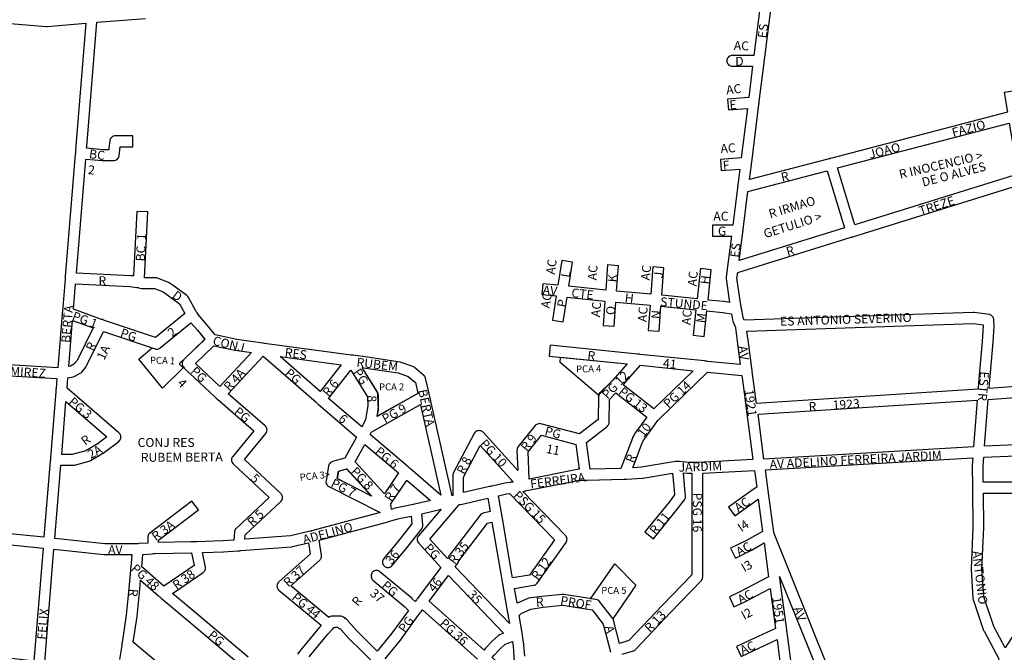
# Model space of a CAD drawing. Extents: x 188649 to 191819, y 1674644 to 1679341.
# Drawn here: x 189609 to 190601, y 1677469 to 1678106 of the extents above; entities that cross this region are included whole.
import ezdxf

# ---------------------------------------------------------------- set-up
doc = ezdxf.new("R2010")
doc.units = 0
doc.header["$MEASUREMENT"] = 0
for name, color, linetype in [('0PRACAS', 3, 'CONTINUOUS'), ('0QUADRA10', 7, 'CONTINUOUS'), ('10CONV', 7, 'CONTINUOUS'), ('3CONV', 7, 'CONTINUOUS')]:
    doc.layers.add(name, color=color, linetype=linetype)
doc.styles.add('CDL', font='romans.shx')

msp = doc.modelspace()

# ---------------------------------------------------------------- linework, layer by layer
at = {"layer": '0PRACAS'}
for points in [[(189795.52, 1677784.38), (189769.61, 1677759.63), (189773.88, 1677755.63), (189752.86, 1677735.25), (189728.91, 1677764.5), (189742.38, 1677775.75), (189742.38, 1677775.75), (189745.34, 1677774.75), (189746.14, 1677774.63), (189747.09, 1677774.5), (189748.05, 1677774.63), (189748.97, 1677774.88), (189749.84, 1677775.25), (189750.58, 1677775.75), (189781.41, 1677801.13), (189781.41, 1677801.13), (189788.09, 1677793.5), (189795.52, 1677784.38)], [(190192.25, 1677728.25), (190153.47, 1677761), (190153.89, 1677766.38), (190153.89, 1677766.38), (190221.09, 1677759.63), (190206.22, 1677743), (190205.61, 1677742.25), (190205.28, 1677741.88), (190204.94, 1677741.5), (190204.3, 1677740.88), (190193.81, 1677731), (190193.38, 1677730.5), (190192.83, 1677729.75), (190192.42, 1677728.88), (190192.25, 1677728.25)], [(189969.16, 1677707), (189970.27, 1677711.75), (189970.41, 1677713.13), (189970, 1677729.13), (189969.92, 1677730), (189969.67, 1677730.88), (189969.27, 1677731.75), (189953.97, 1677756), (189953.97, 1677756), (189957.73, 1677755.5), (189990.28, 1677750.63), (190000.52, 1677747.13), (190007.67, 1677741), (190009.92, 1677731.75), (190010.31, 1677729.75), (189969.16, 1677707)], [(189963.64, 1677626.5), (189929.02, 1677644.13), (189930.13, 1677651.63), (189938.13, 1677653.88), (189938.13, 1677653.88), (189963.64, 1677626.5)], [(190184.22, 1677523.13), (190208.52, 1677558.13), (190208.52, 1677558.13), (190229.7, 1677536.63), (190206.67, 1677503), (190206.45, 1677503.38), (190193.36, 1677520.38), (190192.53, 1677521.25), (190191.75, 1677521.75), (190190.88, 1677522.13), (190189.95, 1677522.38), (190184.22, 1677523.13)]]:
    msp.add_lwpolyline(points, dxfattribs=at)
at = {"layer": '0QUADRA10'}
for points in [[(190344.31, 1677945.38), (190346.22, 1677960.12), (190346.33, 1677961), (190346.44, 1677962), (190346.56, 1677963), (190353.81, 1678021.12), (190353.92, 1678022), (190353.97, 1678022.38), (190354.03, 1678023), (190354.16, 1678024), (190359.02, 1678063.12), (190359.16, 1678064.25), (190359.25, 1678065), (190359.38, 1678066), (190366.11, 1678119.12)], [(190044.84, 1677626.62), (190024.08, 1677719.25), (190022.17, 1677727), (190021.88, 1677728.25), (190021.73, 1677728.88), (190021.56, 1677729.75), (190020.69, 1677734.12), (190017.94, 1677745.38), (190017.77, 1677745.88), (190017.36, 1677746.75), (190016.81, 1677747.5), (190016.19, 1677748.12), (190006.89, 1677756.12), (190006.05, 1677756.75), (190005.17, 1677757.12), (189993.38, 1677761.25), (189992.42, 1677761.5), (189959.33, 1677766.5), (189945, 1677768.38), (189943.81, 1677768.5), (189943.11, 1677768.62), (189855.81, 1677780.38), (189854.67, 1677780.5), (189853.92, 1677780.62), (189827.77, 1677784.38), (189805.94, 1677789), (189796.56, 1677800.5), (189788.78, 1677809.38), (189787.72, 1677811), (189787.12, 1677811.88), (189786.75, 1677812.62), (189779.14, 1677826.62), (189778.52, 1677827.5), (189777.83, 1677828.25), (189777.52, 1677828.5), (189763.64, 1677838.5), (189759.55, 1677841.5), (189758.25, 1677842.12), (189747.75, 1677846.12), (189746.75, 1677846.38), (189745.8, 1677846.5), (189734.64, 1677846.5), (189738, 1677912.75), (189727, 1677913.25), (189723.7, 1677848.25), (189721.25, 1677848.5), (189720.86, 1677848.5), (189666.25, 1677851.25), (189668.89, 1677883.5), (189675.62, 1677966), (189692.42, 1677964.5), (189692.91, 1677964.5), (189703.7, 1677964.5), (189704.66, 1677964.62), (189705.58, 1677964.88), (189706.45, 1677965.25), (189707.23, 1677965.75), (189707.92, 1677966.5), (189708.47, 1677967.25), (189708.88, 1677968.12), (189709.12, 1677969), (189709.17, 1677969.38), (189709.88, 1677975.38), (189710.22, 1677978.5), (189723.09, 1677978.5), (189723.09, 1677989.5), (189705.3, 1677989.5), (189704.34, 1677989.38), (189703.42, 1677989.12), (189702.55, 1677988.75), (189701.77, 1677988.25), (189701.08, 1677987.5), (189700.53, 1677986.75), (189700.12, 1677985.88), (189699.88, 1677985), (189699.83, 1677984.62), (189698.94, 1677976.62), (189698.81, 1677975.5), (189693.16, 1677975.5), (189676.47, 1677977), (189676.58, 1677978.62), (189686.89, 1678103.88), (189735.67, 1678107.5)], [(190354.47, 1678114.88), (190348.84, 1678070.5), (190327.09, 1678070.5), (190326.14, 1678070.38), (190325.22, 1678070.12), (190324.34, 1678069.75), (190323.56, 1678069.25), (190322.88, 1678068.5), (190322.33, 1678067.75), (190321.92, 1678066.88), (190321.67, 1678066), (190321.59, 1678065), (190321.67, 1678064), (190321.92, 1678063.12), (190322.33, 1678062.25), (190322.88, 1678061.5), (190323.56, 1678060.75), (190324.34, 1678060.25), (190325.22, 1678059.88), (190326.14, 1678059.62), (190327.09, 1678059.5), (190347.48, 1678059.5), (190343.61, 1678028.12), (190322.28, 1678026.5), (190323.12, 1678015.5), (190342.22, 1678017), (190336, 1677967.12), (190315.06, 1677965.5), (190315.94, 1677954.5), (190334.58, 1677956), (190332.48, 1677939.88), (190332.34, 1677938.62), (190332.27, 1677938), (190332.14, 1677937), (190327.45, 1677899.5), (190307.2, 1677899.5), (190307.2, 1677888.5), (190326.06, 1677888.5), (190322.19, 1677857.88), (190322.05, 1677856.75), (190321.95, 1677856), (190321.83, 1677855), (190320.75, 1677846.75), (190320.77, 1677845.25), (190324.28, 1677821.5), (190318.84, 1677822.38), (190318.52, 1677822.5), (190302.56, 1677824), (190305.77, 1677854.38), (190294.83, 1677855.62), (190291.61, 1677825.12), (190255.98, 1677828.88), (190258.08, 1677856.62), (190247.11, 1677857.38), (190245.03, 1677830), (190210.47, 1677833), (190212.28, 1677858.62), (190201.31, 1677859.38), (190199.52, 1677834.12), (190162.27, 1677837.88), (190166.14, 1677862.12), (190155.27, 1677863.88), (190151.3, 1677839), (190136.03, 1677840.5), (190134.97, 1677829.5), (190149.56, 1677828.12), (190145.77, 1677803.88), (190156.64, 1677802.12), (190160.53, 1677827), (190198.73, 1677823), (190197.02, 1677798.38), (190207.98, 1677797.62), (190209.69, 1677822), (190244.2, 1677819), (190242.31, 1677793.38), (190253.28, 1677792.62), (190255.16, 1677817.88), (190290.42, 1677814.12), (190287.62, 1677788.62), (190298.56, 1677787.38), (190301.38, 1677813), (190317.31, 1677811.5), (190326.08, 1677810.25), (190327.19, 1677804), (190327.52, 1677802.88), (190330, 1677797), (190330.14, 1677796.62), (190330.2, 1677796.12), (190332.64, 1677777.25), (190335.11, 1677759.12), (190301.98, 1677762.25), (190301.05, 1677762.38), (190300.62, 1677762.38), (190300.09, 1677762.5), (190299.16, 1677762.62), (190234.3, 1677769.25), (190233.36, 1677769.38), (190232.95, 1677769.38), (190232.41, 1677769.5), (190231.48, 1677769.62), (190143.45, 1677778.5), (190142.36, 1677767.5), (190221.11, 1677759.62), (190206.23, 1677743), (190205.62, 1677742.25), (190205.17, 1677741.75), (190204.33, 1677740.88), (190193.73, 1677729.75), (190193.48, 1677729.5), (190192.94, 1677728.75), (190192.53, 1677727.88), (190192.28, 1677727), (190192.2, 1677726), (190192.02, 1677703.75), (190173.2, 1677689.12), (190134.11, 1677699.38), (190133.66, 1677699.38), (190132.7, 1677699.5), (190131.75, 1677699.38), (190130.83, 1677699.12), (190129.95, 1677698.75), (190129.17, 1677698.25), (190128.48, 1677697.5), (190111.33, 1677676.5), (190110.83, 1677675.75), (190110.42, 1677674.88), (190110.17, 1677674), (190110.09, 1677672.75), (190111.02, 1677652.12), (190075.98, 1677690.75), (190075.44, 1677691.25), (190074.66, 1677691.75), (190073.78, 1677692.12), (190072.86, 1677692.38), (190071.91, 1677692.5), (190070.95, 1677692.38), (190070.03, 1677692.12), (190069.16, 1677691.75), (190068.38, 1677691.25), (190067.69, 1677690.5), (190067.05, 1677689.62), (190045.94, 1677649.62), (190045.62, 1677648.88), (190045.38, 1677648), (190045.3, 1677647), (190045.3, 1677627), (190044.84, 1677626.62)], [(189575.05, 1678104.5), (189635.84, 1678099.5), (189636.78, 1678099.5), (189675.77, 1678102.88), (189665.61, 1677979.38), (189665.22, 1677973.88), (189665.16, 1677973), (189665.11, 1677972.38), (189665.08, 1677972), (189665, 1677971), (189657.92, 1677884.5), (189654.92, 1677847.88), (189654.86, 1677847), (189654.83, 1677846.5), (189654.78, 1677846), (189654.7, 1677845), (189652.03, 1677812.88), (189651.97, 1677812), (189651.94, 1677811.5), (189651.89, 1677811), (189651.81, 1677810), (189647.44, 1677755.75)], [(190611.92, 1678034.88), (190601.08, 1678033.12), (190604.36, 1678013.12), (190426.14, 1677966.75), (190425.22, 1677966.5), (190424.81, 1677966.38), (190424.3, 1677966.25), (190423.39, 1677966), (190344.31, 1677945.38)], [(190450.47, 1677899.88), (190433.16, 1677957.12), (190606.16, 1678002.12), (190614.59, 1677950.88), (190450.47, 1677899.88)], [(190334.03, 1677863.75), (190337.61, 1677892.12), (190337.72, 1677893), (190337.83, 1677894), (190337.95, 1677895), (190342.78, 1677933.5), (190422.47, 1677954.25), (190439.94, 1677896.62), (190334.03, 1677863.75)], [(190643.59, 1677739.12), (190585.81, 1677735), (190586.19, 1677739.5), (190589.78, 1677781.5), (190590.78, 1677797.62), (190590.8, 1677798.12), (190590.59, 1677804.12), (190590.52, 1677805), (190590.27, 1677805.88), (190589.86, 1677806.75), (190589.31, 1677807.5), (190588.62, 1677808.25), (190587.84, 1677808.75), (190586.97, 1677809.12), (190586.05, 1677809.38), (190570.62, 1677811.5), (190569.72, 1677811.5), (190339.11, 1677803.62), (190337.91, 1677806.5), (190336.55, 1677814), (190336.38, 1677815), (190336.22, 1677815.88), (190336.06, 1677816.88), (190331.75, 1677846), (190332.5, 1677851.75), (190446.89, 1677887.25), (190447.78, 1677887.5), (190448.42, 1677887.75), (190449.59, 1677888.12), (190620.89, 1677941.25)], [(189745.95, 1677786.12), (189693.31, 1677803.88), (189692.31, 1677804.25), (189691.52, 1677804.5), (189663.23, 1677814.75), (189665.34, 1677840.25), (189720.12, 1677837.5), (189727, 1677836.62), (189727.59, 1677836.62), (189728.23, 1677836.5), (189728.86, 1677836.38), (189731.69, 1677835.62), (189733, 1677835.5), (189744.78, 1677835.5), (189753.66, 1677832.12), (189757.16, 1677829.5), (189770.06, 1677820.25), (189775.41, 1677810.38), (189745.95, 1677786.12)], [(189727.92, 1677578.5), (189727.14, 1677578.5), (189694.8, 1677578.5), (189644.44, 1677583.88), (189650.48, 1677657.5), (189662.7, 1677657.5), (189664.12, 1677657.62), (189679.12, 1677661.62), (189680.5, 1677662.25), (189694, 1677670.25), (189694.58, 1677670.62), (189708.78, 1677681.62), (189709.62, 1677682.5), (189710.17, 1677683.25), (189710.58, 1677684.12), (189710.83, 1677685), (189710.91, 1677686), (189710.83, 1677687), (189710.58, 1677687.88), (189710.17, 1677688.75), (189709.62, 1677689.5), (189709, 1677690.12), (189656.73, 1677735.25), (189657.64, 1677745.62), (189663, 1677746.62), (189664.7, 1677747.25), (189670, 1677750.25), (189670.83, 1677750.75), (189671.5, 1677751.5), (189675.7, 1677756.5), (189676.44, 1677757.62), (189693.3, 1677792.25), (189745.34, 1677774.75), (189746.14, 1677774.62), (189747.09, 1677774.5), (189748.05, 1677774.62), (189748.97, 1677774.88), (189749.84, 1677775.25), (189750.58, 1677775.75), (189781.41, 1677801.12), (189788.09, 1677793.5), (189795.44, 1677784.5), (189774.38, 1677764), (189773.98, 1677763.5), (189773.44, 1677762.75), (189773.03, 1677761.88), (189772.78, 1677761), (189772.7, 1677760), (189772.78, 1677759), (189773.03, 1677758.12), (189773.44, 1677757.25), (189773.91, 1677756.62), (189774.7, 1677755.62), (189775.23, 1677755), (189806.08, 1677726.12), (189806.75, 1677725.5), (189807.47, 1677724.75), (189808.17, 1677724.12), (189845.05, 1677692.38), (189823.75, 1677666.5), (189823.23, 1677665.75), (189822.83, 1677664.88), (189822.58, 1677664), (189822.5, 1677663), (189822.58, 1677662), (189822.83, 1677661.12), (189823.23, 1677660.25), (189823.78, 1677659.5), (189824.23, 1677659), (189860.36, 1677625), (189827.05, 1677594), (189826.58, 1677593.5), (189826.03, 1677592.75), (189825.62, 1677591.88), (189825.38, 1677591), (189825.31, 1677590.38), (189824.69, 1677582.25), (189813.72, 1677581.5), (189787.55, 1677580.5), (189786.5, 1677580.5), (189785.64, 1677580.5), (189781.59, 1677580.5), (189749, 1677579.62), (189749, 1677582.25), (189789.03, 1677612.62), (189782.38, 1677621.38), (189739.97, 1677589.25), (189739.28, 1677588.5), (189738.73, 1677587.75), (189738.33, 1677586.88), (189738.08, 1677586), (189738, 1677585), (189738, 1677579.12), (189729.03, 1677578.62), (189727.92, 1677578.5)], [(189658.58, 1677757), (189662.33, 1677803.38), (189682.91, 1677796), (189666.86, 1677763), (189663.72, 1677759.25), (189660.09, 1677757.25), (189658.58, 1677757)], [(190351.47, 1677719.88), (190348.75, 1677739.75), (190347.17, 1677752), (190347.05, 1677753), (190346.95, 1677753.75), (190346.8, 1677754.88), (190343.55, 1677778.75), (190341.73, 1677792.75), (190569.64, 1677800.5), (190579.75, 1677799.12), (190579.8, 1677798.12), (190578.81, 1677782.38), (190575.22, 1677740.5), (190574.7, 1677734.25), (190351.47, 1677719.88)], [(189810.77, 1677736.75), (189786.03, 1677760), (189804.69, 1677778), (189825.67, 1677773.62), (189826, 1677773.5), (189842.7, 1677771), (189810.77, 1677736.75)], [(189647.44, 1677755.75), (189576.19, 1677760.12)], [(189835.77, 1677583), (189836.11, 1677587.38), (189872.16, 1677621), (189872.62, 1677621.5), (189873.17, 1677622.25), (189873.58, 1677623.12), (189873.83, 1677624), (189873.91, 1677625), (189873.83, 1677626), (189873.58, 1677626.88), (189873.17, 1677627.75), (189872.62, 1677628.5), (189872.17, 1677629), (189835.52, 1677663.5), (189856.95, 1677689.5), (189857.47, 1677690.25), (189857.88, 1677691.12), (189858.12, 1677692), (189858.2, 1677693), (189858.12, 1677694), (189857.88, 1677694.88), (189857.47, 1677695.75), (189856.92, 1677696.5), (189856.3, 1677697.12), (189818.92, 1677729.5), (189854.31, 1677767.38), (189907.64, 1677721), (189908.31, 1677720.38), (189908.98, 1677719.88), (189909.78, 1677719.12), (189948.42, 1677685.75), (189936.62, 1677664.75), (189924.25, 1677661.25), (189923.83, 1677661.12), (189922.95, 1677660.75), (189922.17, 1677660.25), (189921.48, 1677659.5), (189920.94, 1677658.75), (189920.53, 1677657.88), (189920.28, 1677657), (189917.67, 1677642), (189917.59, 1677641), (189917.67, 1677640), (189917.92, 1677639.12), (189918.33, 1677638.25), (189918.88, 1677637.5), (189919.56, 1677636.75), (189920.59, 1677636.12), (189972.12, 1677609.88), (189904.44, 1677591.75), (189903.52, 1677591.5), (189903.17, 1677591.38), (189902.59, 1677591.25), (189901.69, 1677591), (189881.77, 1677586.5), (189835.77, 1677583)], [(189911.81, 1677731.88), (189871.41, 1677767), (189932.83, 1677758.75), (189911.81, 1677731.88)], [(189953.89, 1677696.12), (189920.12, 1677724.75), (189942.58, 1677753.38), (189959.45, 1677726.38), (189959.69, 1677717.38), (189957.39, 1677703.62), (189955.11, 1677698.62), (189954.5, 1677697.25), (189954.31, 1677696.88), (189953.89, 1677696.12)], [(189969.03, 1677706.62), (189970.62, 1677716.12), (189970.7, 1677717.12), (189970.41, 1677728.12), (189970.33, 1677729), (189970.08, 1677729.88), (189969.67, 1677730.75), (189953.92, 1677756), (189957.73, 1677755.5), (189990.28, 1677750.62), (190000.52, 1677747.12), (190007.67, 1677741), (190009.92, 1677731.75), (190010.31, 1677729.75), (189969.03, 1677706.62)], [(190247.89, 1677714.25), (190217.14, 1677738.62), (190234.59, 1677758.25), (190287.72, 1677752.75), (190247.89, 1677714.25)], [(190226.88, 1677655), (190236.66, 1677680.88), (190237.75, 1677683.25), (190251.94, 1677702.62), (190252.45, 1677703.38), (190253.2, 1677704.12), (190302.09, 1677751.25), (190336.61, 1677747.88), (190337.84, 1677738.25), (190341.02, 1677715), (190341.16, 1677714), (190341.25, 1677713.25), (190341.41, 1677712.12), (190347.86, 1677663.25), (190292.64, 1677660.5), (190291.58, 1677660.5), (190290.75, 1677660.5), (190282.75, 1677660.5), (190273.59, 1677661.25), (190272.66, 1677661.38), (190272.19, 1677661.38), (190271.7, 1677661.5), (190270.75, 1677661.38), (190269.81, 1677661.25), (190235.39, 1677655.5), (190226.88, 1677655)], [(189633.47, 1677585), (189561.5, 1677592.25), (189568.56, 1677673.12), (189568.64, 1677674), (189568.69, 1677674.5), (189568.73, 1677675), (189568.81, 1677676), (189575.22, 1677749.12), (189646.52, 1677744.88), (189645.64, 1677734.88), (189645.56, 1677734), (189645.53, 1677733.5), (189645.48, 1677733), (189645.41, 1677732), (189640.03, 1677664.88), (189639.97, 1677664), (189639.94, 1677663.5), (189639.89, 1677663), (189639.81, 1677662), (189633.47, 1677585)], [(190183.81, 1677653.62), (190180.27, 1677680.62), (190200.88, 1677696.62), (190201.72, 1677697.5), (190202.27, 1677698.25), (190202.67, 1677699.12), (190202.92, 1677700), (190203, 1677701), (190203.19, 1677723.75), (190209.72, 1677730.62), (190240.77, 1677706), (190228.55, 1677689.25), (190228.02, 1677688.38), (190226.61, 1677685.38), (190226.45, 1677685), (190214.86, 1677654.38), (190183.81, 1677653.62)], [(189661.98, 1677668.5), (189651.38, 1677668.5), (189655.62, 1677721.75), (189696.72, 1677686.25), (189688.11, 1677679.5), (189675.55, 1677672.12), (189661.98, 1677668.5)], [(190358.88, 1677663.75), (190352.94, 1677708.88), (190573.83, 1677723.12), (190570.19, 1677676.25), (190358.88, 1677663.75)], [(190645.59, 1677679.5), (190581.27, 1677676.75), (190584.92, 1677723.88), (190644.27, 1677728.12)], [(190033.19, 1677627.5), (190002.62, 1677653.88), (190001.97, 1677654.5), (190001.31, 1677655.12), (190000.55, 1677655.88), (189962.14, 1677688.5), (189963.17, 1677690.62), (189963.44, 1677691.25), (189963.77, 1677691.38), (190012.88, 1677718.75), (190013.34, 1677716.75), (190033.19, 1677627.5)], [(190122.42, 1677643.62), (190121.19, 1677671.12), (190134.73, 1677687.75), (190169.44, 1677678.62), (190172.73, 1677653.5), (190171.8, 1677653.5), (190170.72, 1677653.38), (190165.72, 1677652.38), (190122.42, 1677643.62)], [(189976.53, 1677628.88), (189947.03, 1677660.88), (189956.89, 1677678.5), (189990.58, 1677649.88), (189989.45, 1677648), (189976.53, 1677628.88)], [(190056.3, 1677630), (190056.3, 1677645.62), (190073.11, 1677677.5), (190106.31, 1677640.75), (190105.61, 1677640.62), (190104.7, 1677640.5), (190104.34, 1677640.5), (190103.83, 1677640.38), (190102.81, 1677640.25), (190097.7, 1677639.38), (190085.17, 1677636.62), (190084, 1677636.38), (190083.31, 1677636.25), (190082.39, 1677636), (190056.3, 1677630)], [(190422.06, 1677457.62), (190369.23, 1677588.88), (190368.78, 1677590), (190363.17, 1677632), (190363.05, 1677633), (190362.95, 1677633.75), (190362.8, 1677634.88), (190360.34, 1677652.88), (190569.36, 1677665.12), (190568.81, 1677657.38), (190568.8, 1677657), (190568.98, 1677636), (190569, 1677634.88), (190569.02, 1677634), (190569.03, 1677633.12), (190569.5, 1677595.12), (190567.59, 1677553.25), (190567.61, 1677552.62), (190569.52, 1677523.62), (190569.8, 1677522.25), (190580.3, 1677491.25), (190580.66, 1677490.38), (190595.97, 1677461.88)], [(190617.05, 1677640.5), (190579.95, 1677640.5), (190579.8, 1677656.88), (190580.42, 1677665.75), (190645.83, 1677668.5)], [(189963.78, 1677626.38), (189929.2, 1677644), (189930.53, 1677651.62), (189938.47, 1677653.88), (189963.78, 1677626.38)], [(190216.17, 1677467.25), (190227.41, 1677470.75), (190228.55, 1677471.25), (190229.33, 1677471.75), (190229.8, 1677472.25), (190264.77, 1677509.25), (190295.66, 1677541.12), (190295.92, 1677541.5), (190296.47, 1677542.25), (190296.88, 1677543.12), (190297.12, 1677544), (190297.2, 1677545), (190297.2, 1677649.75), (190349.33, 1677652.25), (190351.59, 1677635.62), (190347.09, 1677632.5), (190323.2, 1677615.5), (190329.61, 1677606.5), (190353.22, 1677623.5), (190357.56, 1677590.88), (190341.33, 1677581.88), (190325.34, 1677573.88), (190330.25, 1677564.12), (190346.36, 1677572.12), (190359.11, 1677579.25), (190363.64, 1677545.12), (190334.77, 1677529.88), (190324.09, 1677525), (190328.72, 1677515), (190339.52, 1677520), (190365.19, 1677533.5), (190370.59, 1677493.25), (190331.38, 1677475), (190336.03, 1677465), (190372.11, 1677481.88), (190375.73, 1677454)], [(189983.64, 1677613), (189983.55, 1677613.75), (189983.39, 1677614.88), (189982.92, 1677618.62), (189998.66, 1677641.88), (189999.08, 1677642.62), (190022.84, 1677622), (190008.38, 1677618.62), (190007.25, 1677618.38), (190006.52, 1677618.25), (190005.59, 1677618), (189992.42, 1677615.38), (189987.42, 1677614.38), (189986.84, 1677614.25), (189983.64, 1677613)], [(190213.41, 1677478), (190207.42, 1677501.38), (190207.27, 1677501.88), (190206.86, 1677502.75), (190206.45, 1677503.38), (190193.36, 1677520.38), (190192.53, 1677521.25), (190191.75, 1677521.75), (190190.88, 1677522.12), (190189.95, 1677522.38), (190157.12, 1677527.38), (190155.77, 1677527.5), (190135.27, 1677525.5), (190121.59, 1677523.5), (190120.22, 1677523), (190110.16, 1677518.62), (190107.58, 1677533.5), (190126.86, 1677536.62), (190127.78, 1677536.88), (190128.66, 1677537.25), (190129.44, 1677537.75), (190130.12, 1677538.5), (190130.39, 1677538.88), (190159.48, 1677579.88), (190159.77, 1677580.25), (190160.17, 1677581.12), (190160.42, 1677582), (190160.5, 1677583), (190160.42, 1677584), (190160.17, 1677584.88), (190159.77, 1677585.75), (190159.22, 1677586.5), (190158.95, 1677586.88), (190116.08, 1677631.12), (190117.2, 1677631.5), (190118.3, 1677631.62), (190119.09, 1677631.75), (190120.02, 1677632), (190167.89, 1677641.62), (190172.34, 1677642.5), (190178.05, 1677642.5), (190179.14, 1677642.5), (190179.95, 1677642.5), (190180.89, 1677642.5), (190217.75, 1677643.5), (190219.02, 1677643.5), (190219.66, 1677643.5), (190220.59, 1677643.62), (190236.31, 1677644.5), (190236.91, 1677644.62), (190266.75, 1677649.62), (190268.31, 1677632.5), (190268.81, 1677627.62), (190263.28, 1677620.38), (190239.02, 1677590.5), (190247.58, 1677583.5), (190271.88, 1677613.5), (190278.86, 1677622.62), (190279.27, 1677623.25), (190279.67, 1677624.12), (190279.92, 1677625), (190280, 1677626), (190279.97, 1677626.5), (190279.27, 1677633.5), (190277.78, 1677649.88), (190282, 1677649.5), (190282.5, 1677649.5), (190286.2, 1677649.5), (190286.2, 1677547.25), (190256.8, 1677516.75), (190222.8, 1677480.88), (190213.41, 1677478)], [(190040.11, 1677563.62), (190022.31, 1677583.12), (190051.12, 1677617), (190051.61, 1677617.62), (190052.31, 1677617.88), (190052.69, 1677617.88), (190053.59, 1677618), (190080.77, 1677624.38), (190083.02, 1677611.12), (190075.88, 1677609.38), (190075.33, 1677609.12), (190074.45, 1677608.75), (190073.67, 1677608.25), (190072.83, 1677607.38), (190042.42, 1677567.38), (190041.88, 1677566.5), (190041.11, 1677564.88), (190040.11, 1677563.62)], [(190105.69, 1677544.25), (190105.02, 1677548), (190095.02, 1677606), (190094.86, 1677607), (190094.72, 1677607.88), (190094.55, 1677608.88), (190094.39, 1677609.75), (190091.5, 1677626.75), (190099.64, 1677628.62), (190102.67, 1677629.12), (190147.88, 1677582.5), (190122.75, 1677547), (190105.69, 1677544.25)], [(190602.09, 1677473.75), (190590.56, 1677495.25), (190580.44, 1677525.12), (190578.61, 1677553), (190580.5, 1677594.75), (190580.5, 1677595.12), (190580.06, 1677629.5), (190612.42, 1677629.5), (190611.23, 1677550.88), (190611.22, 1677550), (190611.2, 1677549.12), (190611.2, 1677548), (190611.2, 1677547.12), (190611.2, 1677487.62), (190602.09, 1677473.75)], [(189969.22, 1677470.12), (189961.38, 1677477.88), (189948.61, 1677490.75), (189940.12, 1677500.38), (189939.97, 1677500.75), (189939.42, 1677501.5), (189938.73, 1677502.25), (189937.95, 1677502.75), (189937.45, 1677503), (189936.45, 1677503.75), (189935.58, 1677504.12), (189934.75, 1677504.75), (189933.88, 1677505.12), (189932.95, 1677505.38), (189932, 1677505.5), (189924, 1677505.5), (189923.05, 1677505.38), (189922.12, 1677505.12), (189921.25, 1677504.75), (189920.64, 1677504.25), (189882.17, 1677536.12), (189911.34, 1677561.88), (189911.92, 1677562.5), (189912.47, 1677563.25), (189912.88, 1677564.12), (189913.12, 1677565), (189913.2, 1677566), (189913.14, 1677566.88), (189910.72, 1677582), (189979.03, 1677600.38), (189979.97, 1677600.62), (189980.66, 1677600.75), (189981.8, 1677601.12), (189989.88, 1677603.62), (189994.58, 1677604.62), (190003.45, 1677606.38), (190004.12, 1677598.62), (189990.72, 1677581.5), (189975.78, 1677563.5), (189975.23, 1677562.75), (189974.83, 1677561.88), (189974.58, 1677561), (189974.5, 1677560), (189974.58, 1677559), (189974.83, 1677558.12), (189975.23, 1677557.25), (189975.78, 1677556.5), (189976.47, 1677555.75), (189977.25, 1677555.25), (189978.12, 1677554.88), (189979.05, 1677554.62), (189980, 1677554.5), (189980.95, 1677554.62), (189981.88, 1677554.88), (189982.75, 1677555.25), (189983.53, 1677555.75), (189984.22, 1677556.5), (189999.22, 1677574.5), (190014.14, 1677593.62), (190014.56, 1677594.25), (190014.97, 1677595.12), (190015.22, 1677596), (190015.3, 1677597), (190015.28, 1677597.5), (190014.31, 1677608.75), (190033.81, 1677613.25), (190010.8, 1677586.5), (190010.23, 1677585.75), (190009.83, 1677584.88), (190009.58, 1677584), (190009.5, 1677583), (190009.58, 1677582), (190009.83, 1677581.12), (190010.23, 1677580.25), (190010.94, 1677579.25), (190033.31, 1677554.62), (190010.44, 1677524.38), (190009.7, 1677523.38), (190009.27, 1677522.75), (190008.72, 1677522), (190007.39, 1677520.25), (190004.62, 1677523), (190004.33, 1677523.25), (189972.03, 1677550.25), (189971.25, 1677550.75), (189970.38, 1677551.12), (189969.45, 1677551.38), (189968.5, 1677551.5), (189967.55, 1677551.38), (189966.62, 1677551.12), (189965.75, 1677550.75), (189964.97, 1677550.25), (189964.28, 1677549.5), (189963.73, 1677548.75), (189963.33, 1677547.88), (189963.08, 1677547), (189963, 1677546), (189963.08, 1677545), (189963.33, 1677544.12), (189963.73, 1677543.25), (189964.28, 1677542.5), (189964.97, 1677541.75), (189997.11, 1677514.88), (190000.78, 1677511.25), (189984.05, 1677488.38), (189969.22, 1677470.12)], [(190102.48, 1677498.12), (190047.73, 1677555.38), (190050.19, 1677558.62), (190050.72, 1677559.5), (190051.48, 1677561.12), (190080.41, 1677599.12), (190084.89, 1677600.25), (190094.17, 1677546), (190095.61, 1677538), (190095.78, 1677537), (190095.94, 1677536.12), (190100.67, 1677509), (190100.84, 1677508), (190100.98, 1677507.12), (190101.16, 1677506.12), (190101.31, 1677505.25), (190102.48, 1677498.12)], [(189623.28, 1677460.12), (189550.55, 1677468.88), (189553.86, 1677506.12), (189553.94, 1677507), (189553.98, 1677507.5), (189554.03, 1677508), (189554.11, 1677509), (189560.53, 1677581.38), (189632.58, 1677574), (189623.28, 1677460.12)], [(189633.91, 1677455), (189643.53, 1677572.88), (189693.92, 1677567.5), (189694.5, 1677567.5), (189722.06, 1677567.5), (189720.86, 1677554.88), (189720.78, 1677554), (189720.73, 1677553.5), (189720.69, 1677553), (189720.59, 1677552), (189718.92, 1677533.5), (189716.44, 1677506.62), (189712.22, 1677478.88), (189712.06, 1677477.88), (189711.94, 1677477), (189711.8, 1677476), (189709.66, 1677461.88)], [(189839.12, 1677464.25), (189789.55, 1677506.25), (189762.84, 1677528.5), (189793.88, 1677549.5), (189794.33, 1677549.75), (189795.02, 1677550.5), (189795.56, 1677551.25), (189795.97, 1677552.12), (189796.22, 1677553), (189796.3, 1677554), (189796.22, 1677555), (189793.27, 1677569.75), (189814.34, 1677570.5), (189828.86, 1677571.5), (189829.8, 1677571.5), (189830.22, 1677571.5), (189830.75, 1677571.5), (189831.69, 1677571.62), (189883.02, 1677575.5), (189883.81, 1677575.62), (189900, 1677579.38), (189901.8, 1677568.12), (189870.06, 1677540.12), (189869.48, 1677539.5), (189868.94, 1677538.75), (189868.53, 1677537.88), (189868.28, 1677537), (189868.2, 1677536), (189868.28, 1677535), (189868.53, 1677534.12), (189868.94, 1677533.25), (189869.48, 1677532.5), (189870.17, 1677531.75), (189912.83, 1677496.5), (189911.03, 1677494.5), (189892.23, 1677471.5), (189888.94, 1677467.38)], [(189754.16, 1677535.88), (189731.95, 1677555.25), (189733.12, 1677567.75), (189742.56, 1677568.38), (189743.75, 1677568.5), (189744.45, 1677568.5), (189745.39, 1677568.5), (189781.67, 1677569.5), (189782.08, 1677569.5), (189784.69, 1677556.5), (189754.16, 1677535.88)], [(189761.17, 1677447.38), (189723.41, 1677479.25), (189727.34, 1677505.12), (189727.39, 1677505.5), (189729.89, 1677532.5), (189730.72, 1677541.75), (189748.75, 1677526), (189749.42, 1677525.38), (189750.09, 1677524.88), (189750.91, 1677524.25), (189751.62, 1677523.62), (189782.45, 1677497.75), (189832.05, 1677455.75)], [(190076.91, 1677471.12), (190021.56, 1677520.75), (190041.03, 1677546.5), (190096.64, 1677488.25), (190093.44, 1677487.12), (190092.55, 1677486.75), (190091.56, 1677486), (190084.88, 1677479.88), (190078.98, 1677473.88), (190078.48, 1677473.25), (190076.91, 1677471.12)], [(190386.22, 1677458.62), (190382.27, 1677489), (190382.14, 1677490), (190382.05, 1677490.75), (190381.89, 1677491.88), (190375.27, 1677541), (190375.14, 1677542), (190375.05, 1677542.75), (190374.91, 1677543.88), (190374.69, 1677545.62), (190409.55, 1677459.25), (190386.22, 1677458.62)], [(189977.12, 1677462.38), (189992.67, 1677481.5), (190009.64, 1677504.75), (190011.67, 1677507.62), (190012.44, 1677508.75), (190012.8, 1677509.25), (190013.38, 1677510), (190014.86, 1677511.88), (190070.33, 1677462.25)], [(190117.95, 1677465.12), (190117.08, 1677476.38), (190117.03, 1677476.88), (190115.61, 1677486), (190115.47, 1677487), (190115.34, 1677487.88), (190115.17, 1677488.88), (190112.27, 1677506.25), (190114.19, 1677508.38), (190123.94, 1677512.62), (190136.47, 1677514.5), (190156.14, 1677516.5), (190185.98, 1677511.88), (190197.05, 1677497.5), (190203.83, 1677471), (190204.08, 1677470), (190204.17, 1677469.62), (190204.31, 1677469.12)], [(189900.78, 1677464.5), (189919.45, 1677487.38), (189923.73, 1677492.12), (189924.36, 1677492.75), (189924.84, 1677493.25), (189925.56, 1677494.25), (189926.45, 1677494.25), (189926.83, 1677494.5), (189929.17, 1677494.5), (189929.55, 1677494.25), (189930.38, 1677493.75), (189931.16, 1677493.25), (189931.88, 1677492.75), (189932.66, 1677492.25), (189940.69, 1677483.12), (189953.59, 1677470.12), (189964.81, 1677459.12)], [(190099.86, 1677450.62), (190085.14, 1677463.75), (190087.09, 1677466.38), (190092.62, 1677472), (190098.2, 1677477.25), (190105.55, 1677479.88), (190106.12, 1677475.38), (190107.31, 1677460), (190107.39, 1677459), (190107.42, 1677458.62), (190107.47, 1677458), (190107.53, 1677457.12), (190108, 1677451.12), (190099.86, 1677450.62)]]:
    msp.add_lwpolyline(points, dxfattribs=at)

# ---------------------------------------------------------------- texts
at = {"layer": '10CONV', "linetype": 'CONTINUOUS', "style": 'CDL'}
for s, rotation, p in [('ES', 82.8, (190361.55, 1678087.37)), ('AC', 357.88, (190328.41, 1678076)), ('AC', 6.87, (190321.39, 1678031.04)), ('E', 5.24, (190324.55, 1678016.02)), ('FAZIO', 14.64, (190549.67, 1677988.16)), ('AC', 4.11, (190315.45, 1677972.01)), ('JOAO', 14.35, (190465.83, 1677966.16)), ('BC', 352.6, (189678.45, 1677967.04)), ('R INOCENCIO >', 13.12, (190496.23, 1677946.13)), ('2', 353.57, (189677.44, 1677951.03)), ('F', 5.48, (190317.88, 1677955.02)), ('DE O ALVES', 14.45, (190519.34, 1677938.16)), ('R', 12.63, (190377.19, 1677943.12)), ('R IRMAO', 16.88, (190365.25, 1677906.22)), ('TREZE', 17.61, (190516.72, 1677909.23)), ('GETULIO >', 17.46, (190360.2, 1677886.23)), ('BC  1', 87, (189734.99, 1677862.74)), ('ES', 82.68, (190333.76, 1677866.36)), ('R', 16.32, (190382.81, 1677868.2)), ('AC', 82.41, (190148.16, 1677849.34)), ('AC', 86.19, (190190.29, 1677843.67)), ('AC', 84.27, (190243.77, 1677843.5)), ('L', 80.25, (190163.02, 1677846.15)), ('K', 85.41, (190210.48, 1677841.6)), ('J', 85.63, (190256.89, 1677845.62)), ('AC', 84.88, (190290.98, 1677837.55)), ('AV', 353.86, (190135.67, 1677830.03)), ('H', 83.83, (190303.77, 1677839.46)), ('D', 322.89, (189761.78, 1677827.01)), ('AC', 81.75, (190143.04, 1677815.28)), ('CTE', 353.62, (190164.54, 1677827.03)), ('H', 353.15, (190218.31, 1677822.04)), ('P', 80.97, (190159.23, 1677816.21)), ('AC', 84.56, (190193.57, 1677806.53)), ('STUNDE', 354.87, (190254.05, 1677818.02)), ('BERTA', 85.28, (189659.78, 1677780.59)), ('PG 1', 339.68, (189661.06, 1677804.31)), ('O', 87.15, (190208.79, 1677808.75)), ('AC', 85.71, (190240.69, 1677801.63)), ('N', 85.58, (190254.19, 1677804.61)), ('AC', 85.46, (190284.98, 1677798.6)), ('M', 83.4, (190299.56, 1677800.43)), ('ES ANTONIO SEVERINO', 1.73, (190375.24, 1677798)), ('PG', 340.61, (189709.54, 1677787.28)), ('2', 39.57, (189762.69, 1677786.15)), ('R', 64.46, (189683.11, 1677771.84)), ('CONJ', 346.04, (189802.89, 1677779.15)), ('1A', 64.49, (189694.22, 1677762.85)), ('RES', 352.48, (189875.64, 1677767.04)), ('R', 353.46, (190180.63, 1677764.03)), ('AV', 278.31, (190333.05, 1677777.28)), ('RUBEM', 353.54, (189948.03, 1677757.03)), ('41', 354.69, (190256.83, 1677756.02)), ('RAMIREZ', 356.21, (189583.97, 1677749.01)), ('PG', 316.06, (189780.53, 1677751.4)), ('R 4A', 47.26, (189820.27, 1677731.61)), ('PG', 318.81, (189875.41, 1677749.24)), ('PG', 302.91, (189944.51, 1677751.28)), ('PG 12', 46.51, (190201.33, 1677723.56)), ('ESTR', 265.62, (190576.72, 1677752.38)), ('4', 315.79, (189767.31, 1677739.42)), ('R 6', 51.34, (189920.31, 1677725.88)), ('PG 14', 43.72, (190262.75, 1677714.39)), ('BERTA', 282.46, (190010.32, 1677732.92)), ('PG 13', 321.48, (190211.59, 1677730.09)), ('1921', 277.59, (190339.34, 1677733.34)), ('PG 3', 320.05, (189657.38, 1677720.17)), ('8', 270, (189959.41, 1677728)), ('R      1923', 3.71, (190404.23, 1677712.01)), ('PG', 320.6, (189824.12, 1677710.14)), ('PG 9', 29.05, (189977.22, 1677699.63)), ('6', 318.48, (189929.39, 1677703.26)), ('10', 53.13, (190237.8, 1677685)), ('PG', 345.14, (190137.31, 1677688.17)), ('R', 36.66, (189675.08, 1677676.99)), ('PG 10', 312.84, (190072.04, 1677678.6)), ('R 9', 51.5, (190120.01, 1677670.89)), ('2A', 29.36, (189680.65, 1677663.64)), ('RUBEM BERTA', 0.32, (189731.03, 1677661)), ('PG 6', 319.98, (189966.19, 1677670.17)), ('11', 349.14, (190138.86, 1677670.09)), ('AV ADELINO FERREIRA JARDIM', 3.1, (190364.86, 1677654.01)), ('R 8', 62.73, (190056.74, 1677647.71)), ('R', 68.96, (190227.57, 1677659.21)), ('JARDIM', 1.74, (190273.06, 1677651.01)), ('PG 8', 313.39, (189941.87, 1677650.57)), ('5', 317.47, (189840.82, 1677643.32)), ('PG 7', 333.23, (189921.75, 1677636.54)), ('FERREIRA', 7.33, (190124.01, 1677634.09)), ('R 7', 56.75, (189983.48, 1677620.26)), ('PSG 15', 314.19, (190105.62, 1677626.51)), ('PSG 16', 270, (190287.3, 1677630)), ('AC', 34.47, (190333.13, 1677609.88)), ('R 5', 42.58, (189843.29, 1677595.32)), ('R 3A', 35.87, (189746.02, 1677580.95)), ('R 11', 50.91, (190249.79, 1677586.85)), ('I4', 34.87, (190336.26, 1677589.9)), ('ADELINO', 15.07, (189895.71, 1677578.17)), ('36', 50.71, (189983.67, 1677556.83)), ('PG', 313.67, (190015.88, 1677573.55)), ('R 35', 51.88, (190047.34, 1677556.91)), ('AC', 29.39, (190334.05, 1677565.64)), ('ANTONIO', 276.97, (190568.8, 1677570.89)), ('R 12', 54.12, (190131.05, 1677541.07)), ('I3', 29.37, (190339.16, 1677549.64)), ('PG 48', 317.92, (189720.45, 1677552.29)), ('R 38', 35.09, (189766.97, 1677531.91)), ('R 37', 41.82, (189879.63, 1677534.27)), ('PG', 319.15, (189972.93, 1677535.22)), ('46', 52.77, (190026.89, 1677528.97)), ('R', 265.24, (189719.31, 1677533.42)), ('37', 318.89, (189961.21, 1677527.23)), ('35', 313.62, (190059.88, 1677526.55)), ('AC', 28.3, (190335.37, 1677517.6)), ('PG 44', 319.77, (189882.27, 1677523.18)), ('R', 50.67, (189949.66, 1677514.83)), ('R', 4.45, (190129.48, 1677515.02)), ('PROF', 351.01, (190153.22, 1677517.06)), ('1951', 277.5, (190367.14, 1677524.35)), ('FELIX', 85.31, (189635.58, 1677481.59)), ('I2', 28.07, (190338.95, 1677501.59)), ('AV', 291.57, (190388.26, 1677513.16)), ('PG', 53.98, (189997.14, 1677488.06)), ('PG 36', 317.62, (190031.43, 1677497.31)), ('R 13', 45.88, (190244.09, 1677488.52)), ('A', 284.37, (190198.45, 1677494.76)), ('PG', 319.82, (189797.98, 1677485.18)), ('AC', 24.3, (190337.35, 1677466.44))]:
    msp.add_text(s, height=9, rotation=rotation, dxfattribs=at).set_placement(p)
for s, p in [('D', (190330, 1678060)), ('AC', (190307.91, 1677904)), ('G', (190312.59, 1677889)), ('R', (189688.41, 1677839)), ('CONJ RES', (189727.8, 1677676)), ('AV', (189698.09, 1677568))]:
    msp.add_text(s, height=9, dxfattribs=at).set_placement(p)
at = {"layer": '3CONV', "linetype": 'CONTINUOUS', "style": 'CDL'}
for s, rotation, p in [('PCA 1', 358.41, (189740.2, 1677760)), ('PCA 4', 1.13, (190169.7, 1677751)), ('PCA 2', 0.15, (189971.09, 1677733)), ('PCA 3>', 5.6, (189891.5, 1677642))]:
    msp.add_text(s, height=7, rotation=rotation, dxfattribs=at).set_placement(p)
msp.add_text('PCA 5', height=7, dxfattribs=at).set_placement((190195, 1677528))

doc.saveas('drawing.dxf')
